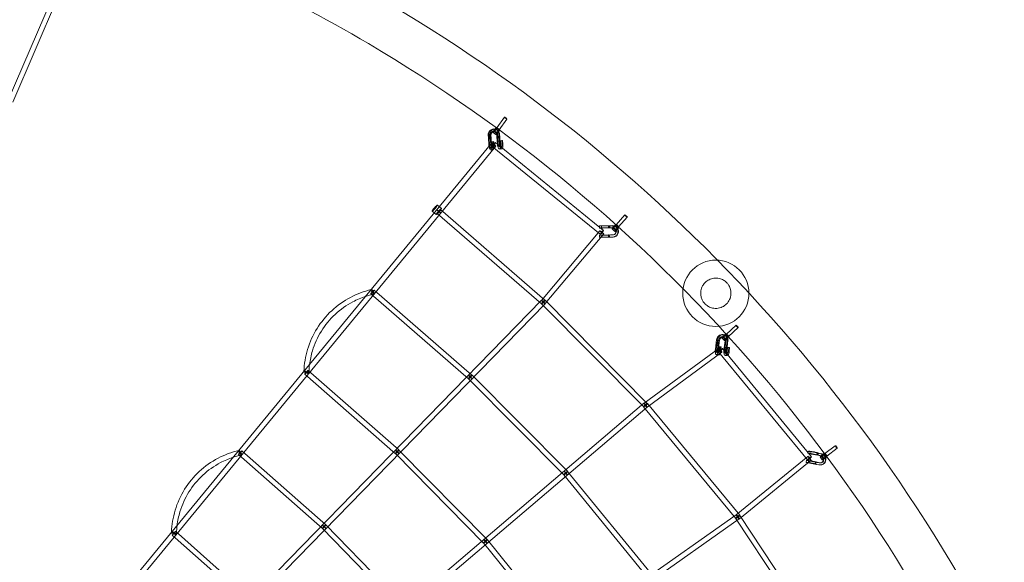
# Model space of a CAD drawing. Units: millimetres. Extents: x -7486 to 8486, y -7766 to 7766.
# Drawn here: x 1584 to 5299, y 3167 to 5214 of the extents above; entities that cross this region are included whole.
import ezdxf

# ---------------------------------------------------------------- set-up
doc = ezdxf.new("R2010")
doc.units = ezdxf.units.MM
doc.header["$LTSCALE"] = 20
doc.linetypes.add('HIDDEN', pattern=[9.525, 6.35, -3.175])
doc.layers.add('2d', color=230, linetype='Continuous')
doc.layers.add('EN-Safetyzone', color=93, linetype='HIDDEN')

msp = doc.modelspace()

# ---------------------------------------------------------------- linework, layer by layer
at = {"layer": '2d', "linetype": 'Continuous', "lineweight": 0}
for p, q in [((1820.5, 5564.2), (1540.4, 4911.2)), ((1837.9, 5556.7), (1557.8, 4903.7)), ((3412.4, 4846.6), (3383.5, 4806.5)), ((3422.1, 4839.6), (3393.2, 4799.5)), ((3372.7, 4793.4), (3383.7, 4785)), ((3378.2, 4792.7), (3375.1, 4793.7)), ((3380.5, 4800.4), (3377.5, 4801.3)), ((3380, 4802.9), (3391, 4794.6)), ((3383.2, 4807.1), (3394.1, 4798.8)), ((3383.6, 4806.6), (3393, 4799.4)), ((3351.4, 4778.2), (3352, 4768.1)), ((3352, 4768.1), (3359.4, 4769)), ((3352, 4768.1), (3359.4, 4769)), ((3352, 4768.1), (3353.7, 4742.1)), ((3353.5, 4767.6), (3352, 4768.1)), ((3353.5, 4767.6), (3352, 4768.1)), ((3360.9, 4768.6), (3353.5, 4767.6)), ((3354.4, 4777.3), (3355.1, 4767.2)), ((3355.1, 4767.2), (3356.8, 4741.1)), ((3358.8, 4779.2), (3359.4, 4769)), ((3359.4, 4769), (3360.9, 4768.6)), ((3359.4, 4769), (3360.9, 4768.6)), ((3359.4, 4769), (3361.1, 4743)), ((3361.8, 4778.3), (3362.5, 4768.1)), ((3362.5, 4768.1), (3364.1, 4742)), ((3369.5, 4789.2), (3380.5, 4780.9)), ((3384.3, 4772.2), (3383.7, 4782.3)), ((3384.3, 4772.2), (3386, 4746.2)), ((3387.4, 4771.2), (3386.7, 4781.4)), ((3387.4, 4771.2), (3389.1, 4745.1)), ((3391.7, 4773.1), (3391.1, 4783.3)), ((3391.7, 4773.1), (3393.4, 4747.1)), ((3394.8, 4772.2), (3394.1, 4782.3)), ((3394.8, 4772.2), (3396.5, 4746)), ((3402.2, 4758.4), (3394.8, 4757.5)), ((3394.8, 4757.5), (3397.8, 4757.3)), ((3396.2, 4743.5), (3394.8, 4757.5)), ((3397.8, 4757.3), (3405.2, 4758.2)), ((3399.2, 4743.3), (3397.8, 4757.3)), ((3405.2, 4758.2), (3402.2, 4758.4)), ((3403.6, 4744.4), (3402.2, 4758.4)), ((3406.6, 4744.3), (3405.2, 4758.2)), ((1439.5, 2410.4), (3365.6, 4749.3)), ((1454.2, 2398.3), (3380.3, 4737.2)), ((3361.6, 4730.2), (3368.9, 4731.2)), ((3369.9, 4754.4), (3362.5, 4753.4)), ((3362.5, 4753.4), (3365.5, 4753.2)), ((3363.9, 4739.5), (3362.5, 4753.4)), ((3362.6, 4722.3), (3369.9, 4723.2)), ((3365.5, 4753.2), (3372.9, 4754.2)), ((3366.9, 4739.3), (3365.5, 4753.2)), ((3366.9, 4735.9), (3774.3, 4404.8)), ((3372.9, 4754.2), (3369.9, 4754.4)), ((3371.3, 4740.4), (3369.9, 4754.4)), ((3374.3, 4740.2), (3372.9, 4754.2)), ((3378.9, 4750.6), (3786.3, 4419.5)), ((3393.9, 4734.3), (3401.3, 4735.2)), ((3394.9, 4726.4), (3402.3, 4727.3)), ((3174.9, 4502.2), (3159.9, 4515.1)), ((3171.3, 4498), (3565.4, 4156.4)), ((3155.2, 4479.5), (3140.3, 4492.5)), ((3158.8, 4483.7), (3552.9, 4142.1)), ((3867, 4477.8), (3834.4, 4440.8)), ((3876, 4469.8), (3843.4, 4432.9)), ((3770.8, 4436.3), (3771, 4428.3)), ((3778.8, 4436.5), (3779, 4428.5)), ((3809.7, 4437), (3784.2, 4436.5)), ((3809.9, 4429), (3784.4, 4428.5)), ((3811.7, 4437.1), (3786.1, 4436.6)), ((3811.9, 4429.1), (3786.3, 4428.6)), ((3791.6, 4436.9), (3804.8, 4437.2)), ((3791.8, 4428.9), (3805, 4429.2)), ((3794.3, 4437), (3807.5, 4437.3)), ((3794.5, 4429), (3807.7, 4429.3)), ((3804.8, 4437.2), (3807.5, 4437.3)), ((3805, 4429.2), (3804.8, 4437.2)), ((3807.7, 4429.3), (3805, 4429.2)), ((3807.5, 4437.3), (3807.7, 4429.3)), ((3819.6, 4437.2), (3809.7, 4437)), ((3810.7, 4437.1), (3809.7, 4437)), ((3810.7, 4437.1), (3809.7, 4437)), ((3809.7, 4437), (3809.9, 4429)), ((3809.7, 4437), (3809.9, 4429)), ((3819.8, 4429.2), (3809.9, 4429)), ((3809.9, 4429), (3810.9, 4429.1)), ((3809.9, 4429), (3810.9, 4429.1)), ((3809.9, 4429), (3809.9, 4429)), ((3810.9, 4429.1), (3810.7, 4437.1)), ((3821.6, 4437.4), (3811.7, 4437.1)), ((3811.7, 4437.1), (3811.7, 4437.1)), ((3821.8, 4429.4), (3811.9, 4429.1)), ((3811.9, 4429.1), (3811.9, 4429.1)), ((3818.8, 4425), (3828.9, 4415.6)), ((3822.4, 4428.9), (3832.5, 4419.4)), ((3830.6, 4437.6), (3840.7, 4428.2)), ((3834.2, 4441.5), (3844.2, 4432)), ((3834.5, 4440.9), (3843.2, 4432.8)), ((3773.1, 4418.3), (3551.9, 4155.3)), ((3787.6, 4406), (3566.4, 4143.1)), ((3771.6, 4401.3), (3771.8, 4393.3)), ((3779.6, 4401.5), (3779.8, 4393.5)), ((3810.5, 4402), (3785, 4401.5)), ((3810.7, 4394), (3785.2, 4393.5)), ((3812.5, 4402.2), (3787, 4401.6)), ((3812.7, 4394.2), (3787.2, 4393.6)), ((3792.4, 4401.9), (3805.6, 4402.2)), ((3792.6, 4393.9), (3805.8, 4394.2)), ((3795.1, 4402), (3808.3, 4402.3)), ((3795.3, 4394), (3808.5, 4394.3)), ((3805.6, 4402.2), (3808.3, 4402.3)), ((3805.8, 4394.2), (3805.6, 4402.2)), ((3808.5, 4394.3), (3805.8, 4394.2)), ((3808.3, 4402.3), (3808.5, 4394.3)), ((3810.5, 4402), (3820.5, 4402.3)), ((3810.7, 4394), (3820.7, 4394.3)), ((3812.5, 4402.2), (3822.5, 4402.4)), ((3812.7, 4394.2), (3822.7, 4394.4)), ((3822.9, 4402.4), (3820.9, 4402.3)), ((3823.4, 4394.4), (3821.3, 4394.3)), ((2908.9, 4180.2), (3277.3, 3859.5)), ((2921.4, 4194.5), (3289.8, 3873.8)), ((3552.3, 4155.9), (1902.8, 2464.5)), ((3565.9, 4142.6), (1916.4, 2451.2)), ((3552.4, 4142.5), (3938.3, 3753.4)), ((3565.9, 4155.9), (3951.8, 3766.8)), ((4286.4, 4061.6), (4250.3, 4028.2)), ((4294.6, 4052.8), (4258.5, 4019.4)), ((4233.2, 4014.1), (4242.4, 4003.7)), ((4237.2, 4017.5), (4246.3, 4007.1)), ((4241.4, 4016.5), (4238.6, 4017.7)), ((4244.6, 4023.8), (4241.7, 4025.1)), ((4246.2, 4025.4), (4255.3, 4015)), ((4250.2, 4028.9), (4259.3, 4018.5)), ((4250.5, 4028.3), (4258.3, 4019.3)), ((3939.4, 3767.8), (4222.3, 3975.5)), ((4212, 3996.9), (4208.6, 3970.9)), ((4214.9, 3995.7), (4211.4, 3969.6)), ((4213.4, 4007), (4212, 3996.9)), ((4212, 3996.9), (4219.4, 3996.2)), ((4212, 3996.9), (4212, 3996.9)), ((4212, 3996.9), (4219.4, 3996.3)), ((4213.4, 3996.3), (4212, 3996.9)), ((4213.4, 3996.3), (4212, 3996.9)), ((4220.9, 3995.6), (4213.4, 3996.3)), ((4216.2, 4005.8), (4214.9, 3995.7)), ((4214.9, 3995.7), (4214.9, 3995.7)), ((4219.4, 3996.2), (4216, 3970.3)), ((4218.2, 3967.3), (4219.6, 3981.3)), ((4222.3, 3995), (4218.8, 3969)), ((4220.8, 4006.4), (4219.4, 3996.3)), ((4219.4, 3996.3), (4220.9, 3995.6)), ((4219.4, 3996.2), (4220.9, 3995.6)), ((4227, 3980.7), (4219.6, 3981.3)), ((4219.6, 3981.3), (4222.5, 3980.8)), ((4221.1, 3966.9), (4222.5, 3980.8)), ((4223.6, 4005.2), (4222.3, 3995)), ((4222.3, 3995), (4222.3, 3995)), ((4222.5, 3980.8), (4229.9, 3980.2)), ((4225.6, 3966.7), (4227, 3980.7)), ((4229.9, 3980.2), (4227, 3980.7)), ((4228.5, 3966.2), (4229.9, 3980.2)), ((4244.5, 3994.1), (4241.1, 3968.1)), ((4247.3, 3992.9), (4243.9, 3966.8)), ((4244.5, 3994.1), (4245.8, 4004.3)), ((4247.3, 3992.9), (4248.6, 4003)), ((4251.9, 3993.4), (4248.5, 3967.5)), ((4250.6, 3964.5), (4252, 3978.5)), ((4254.7, 3992.2), (4251.3, 3966.2)), ((4251.9, 3993.4), (4253.2, 4003.6)), ((4252, 3978.5), (4254.9, 3978)), ((4259.4, 3977.9), (4252, 3978.5)), ((4253.5, 3964), (4254.9, 3978)), ((4254.7, 3992.2), (4256, 4002.4)), ((4254.9, 3978), (4262.3, 3977.4)), ((4258, 3963.9), (4259.4, 3977.9)), ((4262.3, 3977.4), (4259.4, 3977.9)), ((4260.9, 3963.4), (4262.3, 3977.4)), ((3950.7, 3752.5), (4233.5, 3960.2)), ((4213.2, 3950.4), (4220.6, 3949.8)), ((4213.9, 3958.4), (4221.3, 3957.8)), ((4220.6, 3961.8), (4556.6, 3553.6)), ((4235.2, 3973.9), (4571.3, 3565.7)), ((4245.7, 3947.6), (4253.1, 3947)), ((4246.4, 3955.6), (4253.8, 3954.9)), ((2659.2, 3877), (3001.7, 3576.9)), ((2671.7, 3891.2), (3014.2, 3591.2)), ((3290.3, 3873.4), (3650.6, 3510.6)), ((3276.8, 3860), (3637.1, 3497.2)), ((2123.1, 2223), (3938.9, 3767.3)), ((2135.4, 2208.5), (3951.2, 3752.9)), ((3937.7, 3754.1), (4285.6, 3332.5)), ((3952.4, 3766.2), (4300.3, 3344.6)), ((4661.2, 3607.3), (4622, 3577.7)), ((2726, 3294.3), (2409.3, 3573.6)), ((2738.6, 3308.6), (2421.8, 3587.8)), ((3001.2, 3577.4), (3334.2, 3239.7)), ((3014.7, 3590.7), (3347.8, 3253)), ((4557.9, 3567), (4286.9, 3346)), ((4558.8, 3586.7), (4557.4, 3578.8)), ((4566.7, 3585.3), (4565.3, 3577.4)), ((4595.6, 3571), (4570.6, 3575.7)), ((4597, 3578.9), (4572, 3583.6)), ((4597.7, 3571), (4572.5, 3575.7)), ((4599.1, 3578.9), (4573.9, 3583.6)), ((4578, 3575.7), (4591, 3573.2)), ((4579.4, 3583.5), (4592.3, 3581)), ((4580.7, 3575.5), (4593.7, 3573.1)), ((4582.1, 3583.4), (4595.1, 3580.9)), ((4591, 3573.2), (4592.3, 3581)), ((4593.7, 3573.1), (4591, 3573.2)), ((4592.3, 3581), (4595.1, 3580.9)), ((4595.1, 3580.9), (4593.7, 3573.1)), ((4597, 3578.9), (4595.6, 3571)), ((4597, 3578.9), (4595.6, 3571)), ((4595.6, 3571), (4596.7, 3571)), ((4605.4, 3569.2), (4595.6, 3571)), ((4595.6, 3571), (4596.7, 3571)), ((4596.7, 3571), (4598, 3578.9)), ((4598, 3578.9), (4597, 3578.9)), ((4598, 3578.9), (4597, 3578.9)), ((4606.8, 3577.1), (4597, 3578.9)), ((4597.7, 3571), (4597.7, 3571)), ((4607.5, 3569.2), (4597.7, 3571)), ((4599.1, 3578.9), (4599.1, 3578.9)), ((4608.8, 3577.1), (4599.1, 3578.9)), ((4607.9, 3568.4), (4615.9, 3557.1)), ((4617.6, 3575.4), (4625.7, 3564.1)), ((4621.9, 3578.4), (4630, 3567.2)), ((4622.2, 3577.8), (4629.1, 3568.1)), ((4668.4, 3597.7), (4629.2, 3568.1)), ((4569.9, 3552.3), (4299, 3331.2)), ((4552.8, 3552.2), (4551.5, 3544.4)), ((4560.7, 3550.9), (4559.3, 3543)), ((4589.6, 3536.6), (4564.6, 3541.3)), ((4591, 3544.4), (4566, 3549.1)), ((4591.7, 3536.6), (4566.5, 3541.3)), ((4593.1, 3544.5), (4567.9, 3549.2)), ((4572, 3541.2), (4585, 3538.7)), ((4573.4, 3549.1), (4586.3, 3546.6)), ((4574.7, 3541.1), (4587.7, 3538.6)), ((4576.1, 3549), (4589.1, 3546.5)), ((4585, 3538.7), (4586.3, 3546.6)), ((4587.7, 3538.6), (4585, 3538.7)), ((4586.3, 3546.6), (4589.1, 3546.5)), ((4589.1, 3546.5), (4587.7, 3538.6)), ((4589.6, 3536.6), (4599.5, 3534.7)), ((4591, 3544.4), (4600.8, 3542.6)), ((4591.7, 3536.6), (4601.5, 3534.8)), ((4593.1, 3544.5), (4602.9, 3542.6)), ((4605.3, 3542.4), (4603.2, 3542.4)), ((4605.3, 3534.4), (4603.2, 3534.4)), ((4603.6, 3565.4), (4611.6, 3554.1)), ((3636.5, 3497.9), (3958.4, 3102.6)), ((3651.2, 3509.9), (3973.2, 3114.6)), ((4287.5, 3346.4), (2324.4, 1966.2)), ((4300.9, 3343.8), (4603.7, 2885.5)), ((4298.4, 3330.8), (2335.3, 1950.7)), ((3044.9, 2995.4), (2739.1, 3308.1)), ((4285, 3333.4), (4587.9, 2875.1)), ((2450.3, 3011.7), (2159.4, 3270.1)), ((2462.9, 3025.9), (2172, 3284.4)), ((3031.3, 2982.1), (2725.5, 3294.8)), ((3333.6, 3240.4), (3631.3, 2872.6)), ((3348.4, 3252.3), (3646, 2884.6))]:
    msp.add_line(p, q, dxfattribs=at)
msp.add_circle((4210.3, 4182.4), 125, dxfattribs=at)
for centre, major_axis, ratio in [((3417.2, 4843.1), (4.87, -3.51), 0.150249), ((3376.4, 4798.2), (3.64, 4.77), 0.179075), ((3165.1, 4490.8), (-7.33, 6.04), 0.070296), ((3165.1, 4490.8), (6.22, 7.18), 0.13507), ((3871.5, 4473.8), (4.5, -3.97), 0.165129), ((3826.5, 4433.2), (4.1, 4.38), 0.166818), ((2915.1, 4187.4), (-7.33, 6.04), 0.070296), ((2915.1, 4187.4), (6.24, 7.17), 0.124434), ((2915.3, 4187.6), (-2.07, 9.27), 0.080439), ((3559.1, 4149.2), (7.27, -6.12), 0.094333), ((3559.1, 4149.2), (6.75, 6.69), 0.12915), ((3559.1, 4149.2), (6.8, -6.63), 0.094689), ((3559.1, 4149.2), (6.22, 7.18), 0.13507), ((4290.5, 4057.2), (4.08, -4.4), 0.178815), ((4241.7, 4021.5), (4.52, 3.95), 0.153043), ((2665.4, 3884.1), (-9.5, 0.27), 0.030573), ((2665.4, 3884.1), (-7.33, 6.04), 0.070296), ((2665.4, 3884.1), (6.26, 7.15), 0.112149), ((3283.5, 3866.7), (6.74, 6.7), 0.118656), ((3283.5, 3866.7), (6.8, -6.63), 0.094689), ((3283.5, 3866.7), (6.24, 7.17), 0.124434), ((3945.1, 3760.1), (7.33, 6.05), 0.115696), ((3945.1, 3760.1), (6.75, 6.69), 0.12915), ((3945.1, 3760.1), (-6.15, 7.24), 0.120079), ((3945.1, 3760.1), (-5.62, 7.66), 0.144004), ((4664.8, 3602.5), (3.61, -4.79), 0.191001), ((2415.6, 3580.7), (-7.33, 6.04), 0.070296), ((2415.6, 3580.7), (-6.28, -7.13), 0.097898), ((2415.6, 3580.7), (-2.07, 9.27), 0.080439), ((3007.9, 3584.1), (6.76, 6.67), 0.105981), ((3007.9, 3584.1), (6.8, -6.63), 0.094689), ((3007.9, 3584.1), (6.26, 7.15), 0.112149), ((4612.8, 3571.9), (4.89, 3.48), 0.138051), ((3643.9, 3503.9), (7.37, 6), 0.104154), ((3643.9, 3503.9), (6.74, 6.7), 0.118656), ((4292.9, 3338.6), (7.93, 5.24), 0.099274), ((4292.9, 3338.6), (7.33, 6.05), 0.115696), ((4292.9, 3338.6), (6.01, -7.36), 0.143401), ((4292.9, 3338.6), (5.46, -7.77), 0.143761), ((2732.3, 3301.4), (6.8, -6.63), 0.094689), ((2732.3, 3301.4), (-6.79, -6.64), 0.091099), ((2732.3, 3301.4), (-6.28, -7.13), 0.097898), ((2165.7, 3277.3), (-9.5, 0.27), 0.030573), ((2165.7, 3277.3), (-7.33, 6.04), 0.070296), ((2165.7, 3277.3), (-6.31, -7.1), 0.081145), ((3341, 3246.4), (7.38, 5.98), 0.091322), ((3341, 3246.4), (6.76, 6.67), 0.105981)]:
    msp.add_ellipse(centre, major_axis=major_axis, ratio=ratio, dxfattribs=at)
for centre, major_axis, ratio, start_param, end_param in [((3371.2, 4780.7), (6.2, 20.6), 0.918243, 0.050822, 1.959436), ((3374.3, 4779.8), (6.2, 20.6), 0.918243, 5.712402, 8.242621), ((3371.2, 4780.7), (3.9, 12.9), 0.918243, 0.322219, 1.959436), ((3376.4, 4798.2), (6.83, 8.95), 0.179075, 0.411517, 3.141593), ((3376.4, 4798.2), (6.83, 8.95), 0.179075, 3.141593, 6.436502), ((3374.3, 4779.8), (3.9, 12.9), 0.918243, 5.103966, 6.934292), ((3371.2, 4780.7), (3.9, 12.9), 0.918243, 5.35575, 6.605405), ((3371.2, 4780.7), (6.2, 20.6), 0.918243, 5.579688, 6.334007), ((3387.3, 4789.8), (6.83, 8.95), 0.179075, 0.34893, 3.933657), ((3376.4, 4798.2), (6.83, 8.95), 0.179075, 0.153317, 0.411517), ((3388.3, 4803), (-4.87, 3.51), 0.150249, 6.101049, 7.053503), ((3387.3, 4789.8), (3.64, 4.77), 0.179075, 2.168748, 5.535413), ((3388.3, 4803), (-4.87, 3.51), 0.150249, 2.959457, 6.101049), ((3388.3, 4803), (-4.87, 3.51), 0.150249, 0.770318, 2.253219), ((3387.3, 4789.8), (3.64, 4.77), 0.179075, 1.049722, 1.256107), ((3371.2, 4780.7), (6.2, 20.6), 0.918243, 5.103346, 5.579688), ((3387.3, 4789.8), (3.64, 4.77), 0.179075, 0.153317, 1.049722), ((3374.3, 4779.8), (6.2, 20.6), 0.918243, 5.103346, 5.712402), ((3387.3, 4789.8), (3.64, 4.77), 0.179075, 5.535413, 6.436502), ((3388.3, 4803), (-4.87, 3.51), 0.150249, 2.253219, 2.959457), ((3387.3, 4789.8), (6.83, 8.95), 0.179075, 5.072625, 5.940525), ((3387.3, 4789.8), (6.83, 8.95), 0.179075, 0.153317, 0.34893), ((3387.3, 4789.8), (6.83, 8.95), 0.179075, 5.940525, 6.436502), ((3374.3, 4779.8), (3.9, 12.9), 0.918243, 0.651106, 1.959436), ((3371.2, 4780.7), (3.9, 12.9), 0.918243, 5.103966, 5.35575), ((3387.3, 4789.8), (6.83, 8.95), 0.179075, 3.933657, 5.072625), ((3387.3, 4789.8), (3.64, 4.77), 0.179075, 1.256107, 2.168748), ((3360.4, 4739.7), (2.2, -17.4), 0.366485, 4.525949, 4.88933), ((3360.4, 4739.7), (2.2, -17.4), 0.366485, 4.88933, 7.786381), ((3360.4, 4739.7), (1.18, -9.43), 0.366485, 4.51684, 7.787741), ((3367.8, 4740.6), (2.2, -17.4), 0.366485, 4.525949, 6.113125), ((3367.8, 4740.6), (1.18, -9.43), 0.366485, 4.51684, 7.787741), ((3372.9, 4743.3), (-7.33, 6.04), 0.070296, 0, 1.41926), ((3372.9, 4743.3), (-7.33, 6.04), 0.070296, 4.864812, 6.283185), ((3372.9, 4743.3), (5.99, 7.37), 0.151759, 1.639365, 6.283185), ((3367.8, 4740.6), (2.2, -17.4), 0.366485, 6.113125, 7.120265), ((3372.9, 4743.3), (5.99, 7.37), 0.151759, 0, 1.639365), ((3372.9, 4743.3), (-7.33, 6.04), 0.070296, 1.41926, 4.864812), ((3367.8, 4740.6), (2.2, -17.4), 0.366485, 0.83708, 1.503196), ((3392.7, 4743.7), (2.2, -17.4), 0.366485, 4.525949, 4.810834), ((3392.7, 4743.7), (2.2, -17.4), 0.366485, 4.810834, 7.786381), ((3392.7, 4743.7), (1.18, -9.43), 0.366485, 4.51684, 7.787741), ((3400.1, 4744.6), (2.2, -17.4), 0.366485, 4.525949, 5.265564), ((3400.1, 4744.6), (2.2, -17.4), 0.366485, 5.265564, 6.751562), ((3400.1, 4744.6), (1.18, -9.43), 0.366485, 4.51684, 7.787741), ((3400.1, 4744.6), (2.2, -17.4), 0.366485, 0.468377, 1.503196), ((3150.1, 4503.8), (-9.8, -11.3), 0.13507, 3.141593, 6.283185), ((3150.1, 4503.8), (-9.8, -11.3), 0.13507, 0, 3.141593), ((3165.1, 4490.8), (-9.8, -11.3), 0.13507, 0, 3.900431), ((3165.1, 4490.8), (-9.8, -11.3), 0.13507, 3.900431, 5.670611), ((3165.1, 4490.8), (-9.8, -11.3), 0.13507, 5.670611, 6.283185), ((3788.5, 4428.7), (-17.5, -0.4), 0.008843, 4.358719, 7.017349), ((3788.3, 4436.7), (-17.5, -0.4), 0.008843, 4.358719, 7.619151), ((3788.5, 4428.7), (-17.5, -0.4), 0.008843, 0.734164, 1.335966), ((3788.3, 4436.7), (-9.5, -0.22), 0.008843, 4.357359, 7.628261), ((3788.5, 4428.7), (-9.5, -0.22), 0.008843, 4.357359, 7.628261), ((3826.5, 4433.2), (7.69, 8.23), 0.166818, 0.452384, 3.141593), ((3826.5, 4433.2), (7.69, 8.23), 0.166818, 3.141593, 6.451454), ((3820.1, 4415.7), (-1.2, 21.5), 0.966538, 5.903825, 6.248705), ((3820.1, 4415.7), (-0.8, 13.5), 0.966538, 6.179222, 6.248705), ((3820.1, 4415.7), (-0.8, 13.5), 0.966538, 4.996977, 6.179222), ((3820.1, 4415.7), (-1.2, 21.5), 0.966538, 3.10943, 5.18791), ((3822.2, 4415.9), (-1.2, 21.5), 0.966538, 5.977744, 6.248705), ((3822.2, 4415.9), (-0.8, 13.5), 0.966538, 3.11005, 6.248705), ((3822.2, 4415.9), (-1.2, 21.5), 0.966538, 3.141593, 5.243174), ((3820.1, 4415.7), (-1.2, 21.5), 0.966538, 5.18791, 5.903825), ((3822.2, 4415.9), (-1.2, 21.5), 0.966538, 5.243174, 5.977744), ((3836.6, 4423.8), (7.69, 8.23), 0.166818, 0.394986, 4.061556), ((3836.6, 4423.8), (4.1, 4.38), 0.166818, 3.322004, 5.554733), ((3826.5, 4433.2), (7.69, 8.23), 0.166818, 0.168268, 0.452384), ((3836.6, 4423.8), (4.1, 4.38), 0.166818, 1.057973, 2.456876), ((3836.6, 4423.8), (7.69, 8.23), 0.166818, 4.061556, 5.085435), ((3838.9, 4436.8), (-4.5, 3.97), 0.165129, 6.113228, 7.215357), ((3838.9, 4436.8), (-4.5, 3.97), 0.165129, 2.971635, 6.113228), ((3838.9, 4436.8), (-4.5, 3.97), 0.165129, 0.932172, 2.097379), ((3836.6, 4423.8), (4.1, 4.38), 0.166818, 1.038233, 1.057973), ((3836.6, 4423.8), (4.1, 4.38), 0.166818, 0.168268, 1.038233), ((3836.6, 4423.8), (4.1, 4.38), 0.166818, 5.554733, 6.451454), ((3838.9, 4436.8), (-4.5, 3.97), 0.165129, 2.097379, 2.971635), ((3836.6, 4423.8), (7.69, 8.23), 0.166818, 5.085435, 5.894135), ((3836.6, 4423.8), (7.69, 8.23), 0.166818, 0.168268, 0.394986), ((3836.6, 4423.8), (7.69, 8.23), 0.166818, 5.894135, 6.451454), ((3789.3, 4393.8), (-17.5, -0.4), 0.008843, 4.358719, 7.071201), ((3789.1, 4401.7), (-17.5, -0.4), 0.008843, 5.005437, 7.545327), ((3780.3, 4412.1), (7.27, -6.12), 0.094333, 1.420666, 4.562258), ((3780.3, 4412.1), (5.99, 7.37), 0.151759, 1.661634, 4.803226), ((3789.3, 4393.8), (-17.5, -0.4), 0.008843, 0.788016, 1.335966), ((3780.3, 4412.1), (5.99, 7.37), 0.151759, 0, 1.661634), ((3780.3, 4412.1), (7.27, -6.12), 0.094333, 4.562258, 6.283185), ((3789.3, 4393.8), (-9.5, -0.22), 0.008843, 4.357359, 7.628261), ((3789.1, 4401.7), (-9.5, -0.22), 0.008843, 5.282014, 7.26875), ((3780.3, 4412.1), (5.99, 7.37), 0.151759, 4.803226, 6.283185), ((3780.3, 4412.1), (7.27, -6.12), 0.094333, 0, 1.420666), ((3789.1, 4401.7), (-9.5, -0.22), 0.008843, 0.985565, 1.345075), ((3789.1, 4401.7), (-17.5, -0.4), 0.008843, 1.262141, 1.335966), ((3789.1, 4401.7), (-17.5, -0.4), 0.008843, 4.358719, 5.005437), ((3789.1, 4401.7), (-9.5, -0.22), 0.008843, 4.357359, 5.282014), ((3820.1, 4415.7), (-0.8, 13.5), 0.966538, 3.11005, 4.996977), ((3822.2, 4415.9), (-1.2, 21.5), 0.966538, 3.10943, 3.141593), ((3836.6, 4423.8), (4.1, 4.38), 0.166818, 2.766614, 3.322004), ((3836.6, 4423.8), (4.1, 4.38), 0.166818, 2.456876, 2.766614), ((4233.3, 4005.3), (8.5, 19.8), 0.923413, 6.228038, 8.149467), ((4236.1, 4004.1), (8.5, 19.8), 0.923413, 5.609971, 8.149467), ((4233.3, 4005.3), (5.3, 12.4), 0.923413, 0.211052, 1.866282), ((4236.1, 4004.1), (5.3, 12.4), 0.923413, 0.518658, 1.866282), ((4241.7, 4021.5), (8.47, 7.41), 0.153043, 0.49064, 3.141593), ((4241.7, 4021.5), (8.47, 7.41), 0.153043, 3.141593, 6.465135), ((4236.1, 4004.1), (5.3, 12.4), 0.923413, 5.010811, 6.801843), ((4233.3, 4005.3), (5.3, 12.4), 0.923413, 5.262596, 6.494237), ((4250.8, 4011.1), (8.47, 7.41), 0.153043, 0.437125, 3.961531), ((4233.3, 4005.3), (8.5, 19.8), 0.923413, 5.486534, 6.228038), ((4250.8, 4011.1), (8.47, 7.41), 0.153043, 3.961531, 5.086173), ((4250.8, 4011.1), (4.52, 3.95), 0.153043, 2.19738, 5.55374), ((4250.8, 4011.1), (4.52, 3.95), 0.153043, 1.284739, 2.19738), ((4241.7, 4021.5), (8.47, 7.41), 0.153043, 0.181949, 0.49064), ((4254.4, 4023.8), (-4.08, 4.4), 0.178815, 6.127001, 7.417809), ((4254.4, 4023.8), (-4.08, 4.4), 0.178815, 2.985408, 6.127001), ((4250.8, 4011.1), (4.52, 3.95), 0.153043, 1.078354, 1.284739), ((4254.4, 4023.8), (-4.08, 4.4), 0.178815, 1.134623, 1.908372), ((4233.3, 4005.3), (8.5, 19.8), 0.923413, 5.010191, 5.486534), ((4250.8, 4011.1), (4.52, 3.95), 0.153043, 0.181949, 1.078354), ((4236.1, 4004.1), (8.5, 19.8), 0.923413, 5.010191, 5.609971), ((4250.8, 4011.1), (4.52, 3.95), 0.153043, 5.55374, 6.465135), ((4254.4, 4023.8), (-4.08, 4.4), 0.178815, 1.908372, 2.985408), ((4250.8, 4011.1), (8.47, 7.41), 0.153043, 5.086173, 5.851588), ((4250.8, 4011.1), (8.47, 7.41), 0.153043, 0.181949, 0.437125), ((4250.8, 4011.1), (8.47, 7.41), 0.153043, 5.851588, 6.465135), ((4227.9, 3967.8), (-5.62, 7.66), 0.144004, 0, 1.460612), ((4227.9, 3967.8), (-5.62, 7.66), 0.144004, 4.838303, 6.283185), ((4233.3, 4005.3), (5.3, 12.4), 0.923413, 5.010811, 5.262596), ((4214.7, 3967.9), (-1.5, -17.4), 0.367174, 4.901454, 7.827923), ((4214.7, 3967.9), (-1.5, -17.4), 0.367174, 4.567491, 4.901454), ((4214.7, 3967.9), (-0.82, -9.46), 0.367174, 4.558381, 7.829283), ((4222.2, 3967.2), (-1.5, -17.4), 0.367174, 4.567491, 6.137911), ((4222.2, 3967.2), (-0.82, -9.46), 0.367174, 4.558381, 7.829283), ((4222.2, 3967.2), (-1.5, -17.4), 0.367174, 6.137911, 7.051244), ((4227.9, 3967.8), (7.33, 6.04), 0.118826, 1.708057, 6.283185), ((4222.2, 3967.2), (-1.5, -17.4), 0.367174, 0.768059, 1.544738), ((4227.9, 3967.8), (7.33, 6.04), 0.118826, 0, 1.708057), ((4227.9, 3967.8), (-5.62, 7.66), 0.144004, 1.460612, 4.838303), ((4247.2, 3965.1), (-1.5, -17.4), 0.367174, 4.785555, 7.827923), ((4247.2, 3965.1), (-1.5, -17.4), 0.367174, 4.567491, 4.785555), ((4247.2, 3965.1), (-0.82, -9.46), 0.367174, 4.558381, 7.829283), ((4254.6, 3964.4), (-1.5, -17.4), 0.367174, 4.567491, 5.259139), ((4254.6, 3964.4), (-1.5, -17.4), 0.367174, 5.259139, 6.742088), ((4254.6, 3964.4), (-0.82, -9.46), 0.367174, 4.558381, 7.829283), ((4254.6, 3964.4), (-1.5, -17.4), 0.367174, 0.458902, 1.544738), ((4574.7, 3575.8), (-17.2, 3), 0.047412, 4.361596, 6.992558), ((4563.9, 3559.7), (6.01, -7.36), 0.143401, 1.453543, 4.595135), ((4576.1, 3583.7), (-17.2, 3), 0.047412, 4.361596, 7.622028), ((4574.7, 3575.8), (-17.2, 3), 0.047412, 0.709372, 1.338843), ((4574.7, 3575.8), (-9.36, 1.63), 0.047412, 4.360236, 7.631137), ((4576.1, 3583.7), (-9.36, 1.63), 0.047412, 4.360236, 7.631137), ((4612.8, 3571.9), (9.17, 6.54), 0.138051, 0.525145, 3.141593), ((4612.8, 3571.9), (9.17, 6.54), 0.138051, 3.141593, 6.477248), ((4605.2, 3555.9), (-0.1, 13.5), 0.966221, 3.062481, 6.09816), ((4603.1, 3555.9), (-0.1, 13.5), 0.966221, 6.014708, 6.09816), ((4603.1, 3555.9), (-0.1, 13.5), 0.966221, 4.846431, 6.014708), ((4603.1, 3555.9), (-0.1, 21.5), 0.966221, 5.743514, 6.09816), ((4605.2, 3555.9), (-0.1, 21.5), 0.966221, 5.803779, 6.09816), ((4620.8, 3560.6), (9.17, 6.54), 0.138051, 0.47453, 4.082976), ((4603.1, 3555.9), (-0.1, 21.5), 0.966221, 5.037364, 5.743514), ((4605.2, 3555.9), (-0.1, 21.5), 0.966221, 5.082953, 5.803779), ((4612.8, 3571.9), (9.17, 6.54), 0.138051, 0.194063, 0.525145), ((4625.6, 3572.9), (-3.61, 4.79), 0.191001, 6.142078, 9.28367), ((4625.6, 3572.9), (-3.61, 4.79), 0.191001, 3.000485, 6.142078), ((4620.8, 3560.6), (9.17, 6.54), 0.138051, 0.194063, 0.47453), ((4620.8, 3560.6), (9.17, 6.54), 0.138051, 5.813707, 6.477248), ((4568.7, 3541.4), (-17.2, 3), 0.047412, 4.361596, 7.19311), ((4570.1, 3549.2), (-17.2, 3), 0.047412, 4.857821, 7.622028), ((4563.9, 3559.7), (7.33, 6.04), 0.118826, 1.713166, 4.854759), ((4568.7, 3541.4), (-17.2, 3), 0.047412, 0.909925, 1.338843), ((4568.7, 3541.4), (-9.36, 1.63), 0.047412, 4.360236, 7.631137), ((4570.1, 3549.2), (-9.36, 1.63), 0.047412, 5.019902, 7.464326), ((4563.9, 3559.7), (7.33, 6.04), 0.118826, 0, 1.713166), ((4563.9, 3559.7), (6.01, -7.36), 0.143401, 4.595135, 6.283185), ((4563.9, 3559.7), (7.33, 6.04), 0.118826, 4.854759, 6.283185), ((4563.9, 3559.7), (6.01, -7.36), 0.143401, 0, 1.453543), ((4570.1, 3549.2), (-9.36, 1.63), 0.047412, 1.181141, 1.347952), ((4570.1, 3549.2), (-9.36, 1.63), 0.047412, 4.360236, 5.019902), ((4570.1, 3549.2), (-17.2, 3), 0.047412, 4.361596, 4.857821), ((4603.1, 3555.9), (-0.1, 21.5), 0.966221, 2.958884, 5.037364), ((4603.1, 3555.9), (-0.1, 13.5), 0.966221, 2.959504, 4.846431), ((4605.2, 3555.9), (-0.1, 21.5), 0.966221, 2.958884, 3.141593), ((4605.2, 3555.9), (-0.1, 13.5), 0.966221, 2.959504, 3.062481), ((4605.2, 3555.9), (-0.1, 21.5), 0.966221, 3.141593, 5.082953), ((4620.8, 3560.6), (4.89, 3.48), 0.138051, 2.800928, 3.325317), ((4620.8, 3560.6), (4.89, 3.48), 0.138051, 2.48267, 2.800928), ((4620.8, 3560.6), (4.89, 3.48), 0.138051, 3.325317, 5.574379), ((4620.8, 3560.6), (9.17, 6.54), 0.138051, 4.082976, 5.099747), ((4620.8, 3560.6), (4.89, 3.48), 0.138051, 1.083768, 2.48267), ((4620.8, 3560.6), (4.89, 3.48), 0.138051, 1.064028, 1.083768), ((4620.8, 3560.6), (4.89, 3.48), 0.138051, 0.194063, 1.064028), ((4620.8, 3560.6), (4.89, 3.48), 0.138051, 5.574379, 6.477248), ((4620.8, 3560.6), (9.17, 6.54), 0.138051, 5.099747, 5.813707), ((3643.9, 3503.9), (-6.15, 7.24), 0.120079, 0, 1.461543), ((3643.9, 3503.9), (-6.15, 7.24), 0.120079, 1.464643, 6.283185), ((3643.9, 3503.9), (-6.15, 7.24), 0.120079, 1.461543, 1.464643), ((3341, 3246.4), (-6.15, 7.24), 0.120079, 0, 1.473868), ((3341, 3246.4), (-6.15, 7.24), 0.120079, 1.47708, 6.283185), ((3341, 3246.4), (-6.15, 7.24), 0.120079, 1.473868, 1.47708)]:
    msp.add_ellipse(centre, major_axis=major_axis, ratio=ratio, start_param=start_param, end_param=end_param, dxfattribs=at)
for points, knots in [([(0.2, 6084.2), (-636.5, 6084.2), (-1273, 5979.5), (-2481.6, 5571.4), (-3053.6, 5268.1), (-4075, 4493.3), (-4524.4, 4021.9), (-5255, 2958.9), (-5536.1, 2367.4), (-5901.5, 1123.9), (-5985.8, 472.1), (-5948.8, -825.5), (-5827.5, -1471.2), (-5391.8, -2691.2), (-5077.3, -3265.2), (-4287.1, -4283.4), (-3811.4, -4727.5), (-2747.1, -5440.5), (-2158.7, -5709.4), (-928.5, -6045), (-287, -6111.6), (984.1, -6035.9), (1613.5, -5893.6), (2796.8, -5414.3), (3350.3, -5077.5), (4325.7, -4243.2), (4747.3, -3745.9), (5415.8, -2641.2), (5662.6, -2034), (5956.2, -770.8), (6002.9, -115.2), (5891.7, 1178.1), (5733.6, 1815.5), (5228.7, 3007.5), (4881.9, 3561.8), (4034.7, 4531.2), (3534.4, 4946.2), (2431.1, 5594.6), (1828.3, 5828.1), (808.7, 6042.2), (404.4, 6084.2), (0.2, 6084.2)], [0, 0, 0, 0, 0.319828, 0.319828, 0.639692, 0.639692, 0.959648, 0.959648, 1.279709, 1.279709, 1.599847, 1.599847, 1.920009, 1.920009, 2.240137, 2.240137, 2.56018, 2.56018, 2.880117, 2.880117, 3.199969, 3.199969, 3.519798, 3.519798, 3.839676, 3.839676, 4.159652, 4.159652, 4.47973, 4.47973, 4.799877, 4.799877, 5.120037, 5.120037, 5.440152, 5.440152, 5.760176, 5.760176, 6.080095, 6.080095, 6.283185, 6.283185, 6.283185, 6.283185]), ([(1848.8, -5607.5), (1948.2, -5573.4), (2046.7, -5536.6), (2719.3, -5263.8), (3257.5, -4936), (4205.4, -4124.1), (4615, -3640.3), (5264.2, -2565.8), (5503.8, -1975.3), (5788.5, -747.2), (5833.7, -109.9), (5725.3, 1147), (5571.6, 1766.4), (5081, 2924.7), (4744.1, 3463.4), (3921.2, 4405.7), (3435.1, 4809.1), (2566, 5320.3), (2213.6, 5482.4), (1849, 5607.4)], [3.465967, 3.465967, 3.465967, 3.465967, 3.520211, 3.520211, 3.840338, 3.840338, 4.160363, 4.160363, 4.480281, 4.480281, 4.800129, 4.800129, 5.119962, 5.119962, 5.439842, 5.439842, 5.759817, 5.759817, 5.958772, 5.958772, 5.958772, 5.958772]), ([(4166.4, 4145.8), (4167.6, 4144.3), (4168.9, 4142.9), (4172.4, 4139.5), (4174.7, 4137.5), (4181.1, 4133), (4185.2, 4130.8), (4192.2, 4128.1), (4194.8, 4127.3), (4201, 4125.9), (4204.4, 4125.4), (4211.7, 4125.1), (4215.5, 4125.3), (4222.9, 4126.5), (4226.4, 4127.4), (4233, 4129.8), (4236.1, 4131.3), (4241.9, 4134.6), (4244.5, 4136.5), (4249.6, 4140.7), (4251.9, 4143), (4256.2, 4148.1), (4258.1, 4150.8), (4261.5, 4156.7), (4262.9, 4159.9), (4265.3, 4166.6), (4266.2, 4170.1), (4267.3, 4177.3), (4267.5, 4180.9), (4267.2, 4188.6), (4266.7, 4192.6), (4264.3, 4201.7), (4262.3, 4206.7), (4257.6, 4214.7), (4255.4, 4217.7), (4250.4, 4223.2), (4247.8, 4225.7), (4240.9, 4230.9), (4236.5, 4233.4), (4226.2, 4237.6), (4220, 4239), (4210, 4239.6), (4206.2, 4239.5), (4196.4, 4238.1), (4190.4, 4236.3), (4179.6, 4230.9), (4175, 4227.7), (4167.4, 4220.5), (4164.5, 4216.8), (4159.8, 4209.4), (4158, 4205.8), (4155.4, 4198.8), (4154.5, 4195.4), (4153.3, 4188), (4153, 4184), (4153.4, 4175.7), (4154, 4171.3), (4156.4, 4162.9), (4158.1, 4158.7), (4162, 4151.6), (4164, 4148.6), (4166.4, 4145.8)], [-375.657207, -375.657207, -375.657207, -375.657207, -369.857589, -369.857589, -360.73501, -360.73501, -346.338546, -346.338546, -337.442959, -337.442959, -326.297959, -326.297959, -313.950574, -313.950574, -302.500322, -302.500322, -291.998166, -291.998166, -282.062274, -282.062274, -272.189635, -272.189635, -262.221295, -262.221295, -251.753404, -251.753404, -240.736048, -240.736048, -229.599637, -229.599637, -217.315054, -217.315054, -200.967385, -200.967385, -189.689182, -189.689182, -178.641067, -178.641067, -163.003421, -163.003421, -142.737866, -142.737866, -130.687995, -130.687995, -111.277134, -111.277134, -94.245009, -94.245009, -79.915575, -79.915575, -67.154912, -67.154912, -55.500261, -55.500261, -41.725204, -41.725204, -26.397346, -26.397346, -11.333106, -11.333106, 0, 0, 0, 0]), ([(2656, 3887.6), (2657.1, 3915.6), (2661.8, 3943.5), (2678.2, 3998.1), (2690.3, 4024.9), (2721, 4074.2), (2739.6, 4096.9), (2782.1, 4136.4), (2806, 4153.4), (2856.4, 4179.9), (2882.8, 4189.7), (2910, 4196.1)], [4.753053, 4.753053, 4.753053, 4.753053, 5.00742, 5.00742, 5.271676, 5.271676, 5.535932, 5.535932, 5.800188, 5.800188, 6.054467, 6.054467, 6.054467, 6.054467]), ([(2677.2, 3913.3), (2679.3, 3930.7), (2683, 3948), (2695.9, 3991.1), (2707.3, 4016.3), (2736.2, 4062.8), (2753.8, 4084.1), (2793.9, 4121.4), (2816.4, 4137.3), (2856.1, 4158.2), (2872.3, 4165.1), (2889, 4170.5)], [4.838092, 4.838092, 4.838092, 4.838092, 5.00742, 5.00742, 5.271676, 5.271676, 5.535932, 5.535932, 5.800188, 5.800188, 5.969567, 5.969567, 5.969567, 5.969567]), ([(2156.3, 3280.8), (2157.4, 3308.8), (2162, 3336.6), (2178.5, 3391.3), (2190.5, 3418), (2221.3, 3467.4), (2239.9, 3490), (2282.4, 3529.6), (2306.3, 3546.5), (2356.7, 3573.1), (2383.1, 3582.9), (2410.3, 3589.2)], [4.753053, 4.753053, 4.753053, 4.753053, 5.00742, 5.00742, 5.271676, 5.271676, 5.535932, 5.535932, 5.800188, 5.800188, 6.054467, 6.054467, 6.054467, 6.054467]), ([(2177.4, 3306.4), (2179.6, 3323.9), (2183.2, 3341.1), (2196.2, 3384.2), (2207.6, 3409.4), (2236.5, 3455.9), (2254.1, 3477.2), (2294.1, 3514.5), (2316.6, 3530.5), (2356.4, 3551.4), (2372.6, 3558.2), (2389.2, 3563.7)], [4.838092, 4.838092, 4.838092, 4.838092, 5.00742, 5.00742, 5.271676, 5.271676, 5.535932, 5.535932, 5.800188, 5.800188, 5.969567, 5.969567, 5.969567, 5.969567])]:
    msp.add_open_spline(points, degree=3, knots=knots, dxfattribs=at)
for points in [[(2889, 4170.5), (2898.3, 4173.6), (2907.8, 4176.2), (2917.4, 4178.3)], [(2910, 4196.1), (2911.1, 4196.3), (2912.2, 4196.6), (2913.2, 4196.8)], [(2674.9, 3883.8), (2675.2, 3893.7), (2675.9, 3903.5), (2677.2, 3913.3)], [(2655.9, 3884.4), (2656, 3885.5), (2656, 3886.6), (2656, 3887.6)], [(2389.2, 3563.7), (2398.6, 3566.7), (2408.1, 3569.3), (2417.6, 3571.4)], [(2410.3, 3589.2), (2411.4, 3589.5), (2412.4, 3589.7), (2413.5, 3590)], [(2156.2, 3277.5), (2156.2, 3278.6), (2156.3, 3279.7), (2156.3, 3280.8)], [(2175.2, 3277), (2175.5, 3286.8), (2176.2, 3296.7), (2177.4, 3306.4)]]:
    msp.add_open_spline(points, degree=3, dxfattribs=at)
at = {"layer": 'EN-Safetyzone'}
msp.add_ellipse((500, 0), major_axis=(-7986, 0), ratio=0.972469, dxfattribs=at)

doc.saveas('drawing.dxf')
